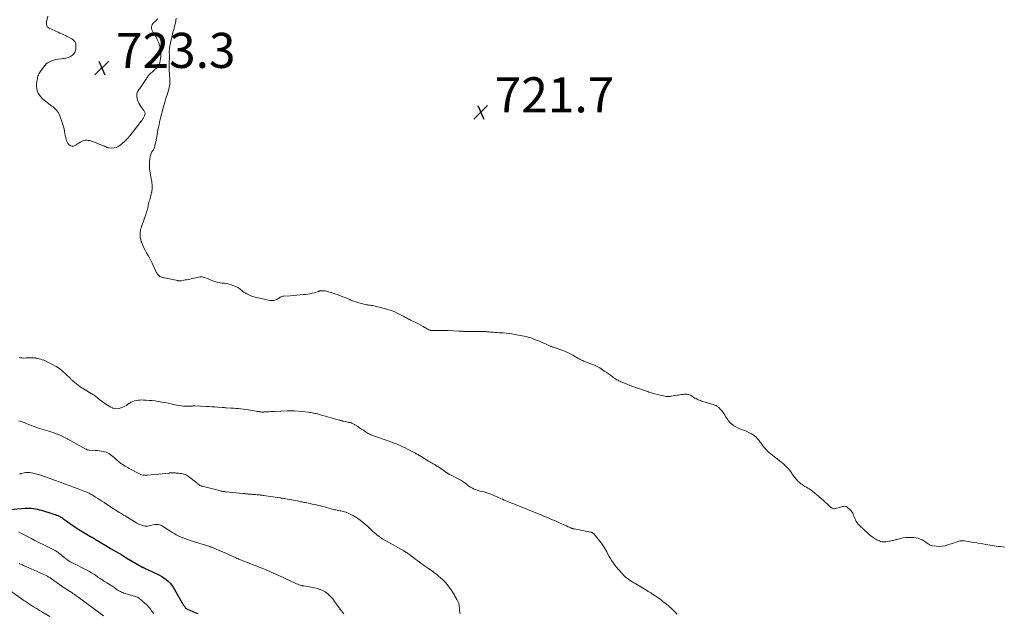
# Model space of a CAD drawing. Units: feet. Extents: x 2005000 to 2010021, y 540000 to 545000.
# Drawn here: x 2006091 to 2006652, y 542583 to 542921 of the extents above; entities that cross this region are included whole.
import ezdxf

# ---------------------------------------------------------------- set-up
doc = ezdxf.new("R2010")
doc.units = ezdxf.units.FT
doc.header["$LTSCALE"] = 100
doc.header["$MEASUREMENT"] = 0
for name, color, linetype, lineweight in [('CONTOUR INDEX', 32, 'Continuous', 25), ('CONTOUR INTERMEDIATE', 40, 'Continuous', 15), ('SPOT ELEVATION', 7, 'Continuous', 15)]:
    doc.layers.add(name, color=color, linetype=linetype, lineweight=lineweight)
doc.styles.add('slant', font='romans.shx', dxfattribs={"oblique": 14.999978})

# ---------------------------------------------------------------- blocks, each defined once
blk = doc.blocks.new('SPOT')
at = {"layer": 'SPOT ELEVATION', "lineweight": 25}
for p, q in [((-3.95, -3.95), (3.86, 3.85)), ((-1.67, 3.81), (1.74, -3.97))]:
    blk.add_line(p, q, dxfattribs=at)

msp = doc.modelspace()

# ---------------------------------------------------------------- linework, layer by layer
at = {"layer": 'CONTOUR INDEX', "elevation": 740, "flags": 128}
msp.add_lwpolyline([(2006084.81, 542641.76), (2006093.92, 542642.41), (2006095.1, 542642.46), (2006096.27, 542642.46), (2006097.45, 542642.39), (2006098.62, 542642.28), (2006099.78, 542642.09), (2006100.94, 542641.87), (2006102.08, 542641.59), (2006103.22, 542641.27), (2006109.66, 542639.27), (2006110.37, 542639.03), (2006111.08, 542638.78), (2006111.77, 542638.51), (2006112.46, 542638.22), (2006112.9, 542638.03), (2006113.36, 542637.81), (2006113.82, 542637.58), (2006114.25, 542637.32), (2006114.69, 542637.05), (2006115.11, 542636.76), (2006115.53, 542636.48), (2006115.95, 542636.18), (2006116.36, 542635.89), (2006119.06, 542633.95), (2006120.84, 542632.71), (2006122.64, 542631.5), (2006124.47, 542630.33), (2006126.31, 542629.19), (2006131.13, 542626.31), (2006131.4, 542626.15), (2006131.66, 542625.99), (2006131.93, 542625.84), (2006132.19, 542625.69), (2006132.61, 542625.45), (2006132.67, 542625.42), (2006132.73, 542625.38), (2006132.79, 542625.34), (2006132.85, 542625.31), (2006132.9, 542625.27), (2006132.96, 542625.23), (2006133.02, 542625.2), (2006133.08, 542625.16), (2006133.44, 542624.93), (2006133.67, 542624.78), (2006133.91, 542624.63), (2006134.15, 542624.49), (2006134.4, 542624.34), (2006139.89, 542621.1), (2006142.88, 542619.33), (2006145.87, 542617.57), (2006148.86, 542615.81), (2006151.86, 542614.04), (2006160.27, 542609.1), (2006160.29, 542609.08), (2006160.31, 542609.07), (2006160.33, 542609.06), (2006160.35, 542609.05), (2006160.44, 542609), (2006160.46, 542608.99), (2006160.49, 542608.98), (2006160.51, 542608.97), (2006160.53, 542608.96), (2006160.61, 542608.92), (2006160.63, 542608.91), (2006160.65, 542608.9), (2006160.68, 542608.89), (2006160.7, 542608.88), (2006160.75, 542608.86), (2006160.79, 542608.84), (2006160.84, 542608.82), (2006160.88, 542608.79), (2006160.93, 542608.77), (2006161.16, 542608.66), (2006161.32, 542608.58), (2006161.48, 542608.5), (2006161.64, 542608.42), (2006161.8, 542608.35), (2006168.96, 542605.02), (2006170.33, 542604.33), (2006171.66, 542603.58), (2006172.95, 542602.75), (2006174.2, 542601.86), (2006175.36, 542600.87), (2006176.42, 542599.8), (2006177.36, 542598.61), (2006178.2, 542597.34), (2006183.5, 542588.21), (2006183.74, 542587.8), (2006183.99, 542587.4), (2006184.25, 542587), (2006184.51, 542586.6), (2006184.96, 542585.96), (2006185.01, 542585.89), (2006185.05, 542585.83), (2006185.1, 542585.76), (2006185.15, 542585.7), (2006185.21, 542585.64), (2006185.26, 542585.58), (2006185.32, 542585.53), (2006185.38, 542585.48), (2006185.57, 542585.33), (2006185.74, 542585.21), (2006185.9, 542585.1), (2006186.08, 542585), (2006186.26, 542584.92), (2006188.96, 542583.69), (2006189.82, 542583.32), (2006190.68, 542582.96), (2006191.56, 542582.64), (2006192.44, 542582.33)], dxfattribs=at)
at = {"layer": 'CONTOUR INTERMEDIATE', "flags": 128}
for points, elevation in [([(2006106.75, 542922.96), (2006106.03, 542919.64), (2006105.96, 542919.12), (2006105.95, 542918.6), (2006106.01, 542918.09), (2006106.12, 542917.58), (2006106.34, 542917.11), (2006106.61, 542916.71), (2006106.98, 542916.39), (2006107.42, 542916.12), (2006112.58, 542913.8), (2006113.65, 542913.32), (2006114.72, 542912.83), (2006115.79, 542912.35), (2006116.86, 542911.87), (2006117.43, 542911.62), (2006118.21, 542911.24), (2006118.97, 542910.85), (2006119.72, 542910.42), (2006120.46, 542909.97), (2006121.08, 542909.57), (2006121.47, 542909.28), (2006121.82, 542908.95), (2006122.11, 542908.57), (2006122.36, 542908.16), (2006122.55, 542907.71), (2006122.68, 542907.25), (2006122.74, 542906.78), (2006122.75, 542906.29), (2006122.63, 542904.34), (2006122.43, 542903.31), (2006122.08, 542902.35), (2006121.5, 542901.52), (2006120.77, 542900.76), (2006120.23, 542900.32), (2006119.62, 542899.9), (2006118.98, 542899.54), (2006118.3, 542899.29), (2006117.58, 542899.11), (2006116.84, 542898.98), (2006116.1, 542898.86), (2006115.35, 542898.75), (2006114.61, 542898.64), (2006112.48, 542898.36), (2006111.28, 542898.14), (2006110.1, 542897.85), (2006108.95, 542897.46), (2006107.82, 542896.99), (2006106.77, 542896.4), (2006105.8, 542895.7), (2006104.96, 542894.86), (2006104.2, 542893.93), (2006102.39, 542891.29), (2006102, 542890.67), (2006101.66, 542890.02), (2006101.38, 542889.35), (2006101.14, 542888.65), (2006100.95, 542887.94), (2006100.79, 542887.22), (2006100.66, 542886.49), (2006100.54, 542885.76), (2006100.35, 542884.27), (2006100.31, 542882.93), (2006100.41, 542881.62), (2006100.76, 542880.35), (2006101.25, 542879.11), (2006101.95, 542877.95), (2006102.74, 542876.87), (2006103.67, 542875.9), (2006104.7, 542875.02), (2006109.1, 542871.72), (2006109.81, 542871.16), (2006110.49, 542870.56), (2006111.13, 542869.93), (2006111.75, 542869.26), (2006112.3, 542868.55), (2006112.79, 542867.8), (2006113.2, 542867.01), (2006113.55, 542866.18), (2006114.94, 542862.24), (2006115.33, 542861.04), (2006115.68, 542859.84), (2006115.97, 542858.62), (2006116.22, 542857.4), (2006116.26, 542857.18), (2006116.48, 542856.05), (2006116.71, 542854.93), (2006116.96, 542853.82), (2006117.23, 542852.7), (2006117.35, 542852.22), (2006117.65, 542851.4), (2006118.04, 542850.64), (2006118.56, 542849.96), (2006119.19, 542849.35), (2006119.2, 542849.34), (2006119.9, 542848.97), (2006120.61, 542848.79), (2006121.34, 542848.89), (2006122.08, 542849.17), (2006122.83, 542849.64), (2006123.58, 542850.11), (2006124.33, 542850.58), (2006125.09, 542851.04), (2006125.59, 542851.34), (2006126.38, 542851.73), (2006127.2, 542852.02), (2006128.06, 542852.16), (2006128.94, 542852.21), (2006129.83, 542852.12), (2006130.71, 542851.98), (2006131.58, 542851.75), (2006132.43, 542851.47), (2006138.9, 542848.9), (2006139.21, 542848.76), (2006139.52, 542848.61), (2006139.83, 542848.45), (2006140.12, 542848.27), (2006140.42, 542848.11), (2006140.73, 542847.98), (2006141.06, 542847.9), (2006141.39, 542847.85), (2006143.31, 542847.71), (2006144.56, 542847.78), (2006145.75, 542848.02), (2006146.85, 542848.54), (2006147.89, 542849.25), (2006149.1, 542850.3), (2006150.64, 542851.73), (2006152.12, 542853.22), (2006153.51, 542854.79), (2006154.85, 542856.42), (2006158.77, 542861.51), (2006159.07, 542861.9), (2006159.37, 542862.28), (2006159.67, 542862.67), (2006159.97, 542863.06), (2006160.26, 542863.45), (2006160.53, 542863.85), (2006160.79, 542864.26), (2006161.03, 542864.69), (2006161.83, 542866.13), (2006162.09, 542866.94), (2006162.15, 542867.73), (2006161.91, 542868.49), (2006161.48, 542869.23), (2006160.87, 542869.96), (2006160.29, 542870.71), (2006159.76, 542871.5), (2006159.26, 542872.32), (2006158.71, 542873.29), (2006158.29, 542874.15), (2006157.95, 542875.03), (2006157.72, 542875.95), (2006157.56, 542876.89), (2006157.48, 542877.67), (2006157.48, 542878.23), (2006157.54, 542878.77), (2006157.7, 542879.29), (2006157.92, 542879.8), (2006158.21, 542880.29), (2006158.5, 542880.77), (2006158.81, 542881.25), (2006159.12, 542881.73), (2006162.28, 542886.31), (2006162.59, 542886.78), (2006162.91, 542887.25), (2006163.21, 542887.72), (2006163.51, 542888.2), (2006163.83, 542888.66), (2006164.17, 542889.1), (2006164.55, 542889.52), (2006164.95, 542889.91), (2006169.16, 542893.66), (2006169.38, 542893.87), (2006169.59, 542894.09), (2006169.79, 542894.32), (2006169.98, 542894.56), (2006170.14, 542894.82), (2006170.28, 542895.09), (2006170.37, 542895.37), (2006170.45, 542895.66), (2006170.99, 542898.63), (2006171.17, 542900.41), (2006171.19, 542902.17), (2006170.95, 542903.92), (2006170.53, 542905.66), (2006169.77, 542908.06), (2006169.36, 542909.18), (2006168.87, 542910.27), (2006168.28, 542911.3), (2006167.62, 542912.3), (2006167.22, 542912.85), (2006166.76, 542913.57), (2006166.38, 542914.32), (2006166.09, 542915.11), (2006165.88, 542915.94), (2006165.85, 542916.75), (2006165.97, 542917.51), (2006166.31, 542918.2), (2006166.79, 542918.85), (2006168.06, 542920.1), (2006168.48, 542920.5), (2006168.89, 542920.91), (2006169.3, 542921.32)], 724), ([(2006179.97, 542921.84), (2006179.78, 542920.51), (2006179.52, 542919.2), (2006179.2, 542917.9), (2006178.95, 542916.99), (2006178.72, 542916.14), (2006178.5, 542915.3), (2006178.29, 542914.45), (2006178.08, 542913.6), (2006177.88, 542912.74), (2006177.68, 542911.89), (2006177.49, 542911.04), (2006177.3, 542910.18), (2006176.34, 542905.87), (2006176.2, 542905.17), (2006176.1, 542904.45), (2006176.03, 542903.74), (2006175.99, 542903.02), (2006175.97, 542902.34), (2006175.97, 542901.96), (2006175.99, 542901.58), (2006176.03, 542901.2), (2006176.09, 542900.82), (2006176.14, 542900.44), (2006176.18, 542900.06), (2006176.18, 542899.68), (2006176.17, 542899.3), (2006175.96, 542896.15), (2006175.9, 542894.91), (2006175.88, 542893.67), (2006175.91, 542892.42), (2006175.97, 542891.18), (2006176.02, 542890.58), (2006176.09, 542889.64), (2006176.16, 542888.7), (2006176.24, 542887.76), (2006176.31, 542886.81), (2006176.35, 542885.88), (2006176.33, 542884.94), (2006176.22, 542884.02), (2006176.05, 542883.1), (2006175.83, 542882.14), (2006175.48, 542880.76), (2006175.11, 542879.39), (2006174.7, 542878.03), (2006174.26, 542876.68), (2006173.81, 542875.33), (2006173.38, 542873.97), (2006172.99, 542872.61), (2006172.62, 542871.23), (2006171.89, 542868.4), (2006171.51, 542866.93), (2006171.15, 542865.46), (2006170.8, 542863.98), (2006170.46, 542862.51), (2006170.13, 542861.03), (2006169.82, 542859.54), (2006169.52, 542858.06), (2006169.24, 542856.57), (2006168.26, 542851.22), (2006168.13, 542850.59), (2006167.99, 542849.95), (2006167.84, 542849.33), (2006167.68, 542848.7), (2006167.54, 542848.19), (2006167.43, 542847.83), (2006167.29, 542847.48), (2006167.12, 542847.14), (2006166.92, 542846.82), (2006166.72, 542846.5), (2006166.51, 542846.17), (2006166.31, 542845.85), (2006166.12, 542845.52), (2006165.91, 542845.16), (2006165.64, 542844.64), (2006165.42, 542844.1), (2006165.25, 542843.54), (2006165.13, 542842.97), (2006164.9, 542841.46), (2006164.74, 542840.12), (2006164.66, 542838.78), (2006164.68, 542837.43), (2006164.76, 542836.09), (2006164.89, 542834.85), (2006165.04, 542833.66), (2006165.21, 542832.47), (2006165.43, 542831.29), (2006165.68, 542830.12), (2006165.82, 542829.48), (2006165.99, 542828.63), (2006166.13, 542827.77), (2006166.22, 542826.9), (2006166.29, 542826.03), (2006166.29, 542825.15), (2006166.25, 542824.29), (2006166.13, 542823.43), (2006165.97, 542822.57), (2006165.93, 542822.41), (2006165.73, 542821.6), (2006165.52, 542820.78), (2006165.3, 542819.97), (2006165.06, 542819.17), (2006165.03, 542819.07), (2006164.82, 542818.31), (2006164.61, 542817.55), (2006164.41, 542816.79), (2006164.22, 542816.02), (2006164.04, 542815.25), (2006163.86, 542814.48), (2006163.68, 542813.71), (2006163.51, 542812.94), (2006163.5, 542812.9), (2006163.31, 542812.11), (2006163.09, 542811.33), (2006162.85, 542810.56), (2006162.6, 542809.79), (2006160.33, 542803.43), (2006160.22, 542803.13), (2006160.11, 542802.84), (2006160.01, 542802.54), (2006159.9, 542802.24), (2006159.8, 542801.94), (2006159.72, 542801.64), (2006159.66, 542801.33), (2006159.62, 542801.02), (2006159.45, 542799.18), (2006159.41, 542797.96), (2006159.48, 542796.75), (2006159.71, 542795.56), (2006160.05, 542794.38), (2006160.27, 542793.75), (2006160.85, 542792.29), (2006161.48, 542790.86), (2006162.21, 542789.47), (2006162.99, 542788.11), (2006163.07, 542787.97), (2006163.92, 542786.55), (2006164.73, 542785.11), (2006165.48, 542783.64), (2006166.2, 542782.15), (2006168.36, 542777.48), (2006168.6, 542777), (2006168.86, 542776.53), (2006169.15, 542776.08), (2006169.46, 542775.63), (2006169.81, 542775.24), (2006170.2, 542774.88), (2006170.64, 542774.59), (2006171.11, 542774.35), (2006171.14, 542774.33), (2006171.66, 542774.13), (2006172.18, 542773.95), (2006172.72, 542773.8), (2006173.26, 542773.68), (2006180.81, 542772.17), (2006181.08, 542772.12), (2006181.35, 542772.08), (2006181.63, 542772.06), (2006181.9, 542772.04), (2006182.18, 542772.03), (2006182.46, 542772.05), (2006182.73, 542772.08), (2006183, 542772.12), (2006184.23, 542772.36), (2006185.11, 542772.54), (2006185.99, 542772.72), (2006186.87, 542772.9), (2006187.75, 542773.1), (2006192.6, 542774.17), (2006193.54, 542774.3), (2006194.47, 542774.31), (2006195.39, 542774.15), (2006196.3, 542773.88), (2006197.2, 542773.52), (2006198.1, 542773.16), (2006199, 542772.8), (2006199.9, 542772.44), (2006201.26, 542771.88), (2006202.46, 542771.46), (2006203.69, 542771.12), (2006204.94, 542770.91), (2006206.21, 542770.78), (2006207.48, 542770.65), (2006208.74, 542770.45), (2006209.97, 542770.14), (2006211.19, 542769.76), (2006214.39, 542768.59), (2006215.06, 542768.29), (2006215.7, 542767.94), (2006216.29, 542767.5), (2006216.84, 542767.01), (2006217.38, 542766.5), (2006217.95, 542766.03), (2006218.55, 542765.6), (2006219.19, 542765.21), (2006220.13, 542764.67), (2006221.27, 542764.09), (2006222.44, 542763.57), (2006223.65, 542763.15), (2006224.88, 542762.79), (2006230.75, 542761.35), (2006231.66, 542761.16), (2006232.57, 542761.02), (2006233.49, 542760.94), (2006234.42, 542760.89), (2006235.06, 542760.89), (2006235.65, 542760.93), (2006236.23, 542761.04), (2006236.78, 542761.24), (2006237.32, 542761.5), (2006237.44, 542761.57), (2006237.9, 542761.85), (2006238.36, 542762.12), (2006238.82, 542762.41), (2006239.28, 542762.69), (2006239.75, 542762.93), (2006240.23, 542763.13), (2006240.74, 542763.26), (2006241.27, 542763.33), (2006244.86, 542763.59), (2006246.76, 542763.74), (2006248.66, 542763.88), (2006250.55, 542764.03), (2006252.45, 542764.19), (2006253.61, 542764.28), (2006254.92, 542764.44), (2006256.22, 542764.65), (2006257.5, 542764.94), (2006258.77, 542765.3), (2006260.94, 542765.98), (2006261.11, 542766.04), (2006261.29, 542766.1), (2006261.46, 542766.15), (2006261.63, 542766.21), (2006261.8, 542766.27), (2006261.97, 542766.31), (2006262.15, 542766.34), (2006262.33, 542766.35), (2006263.16, 542766.4), (2006263.75, 542766.4), (2006264.33, 542766.37), (2006264.91, 542766.27), (2006265.49, 542766.14), (2006268.13, 542765.39), (2006269.5, 542764.98), (2006270.88, 542764.54), (2006272.23, 542764.06), (2006273.58, 542763.55), (2006274.92, 542763.02), (2006276.26, 542762.49), (2006277.59, 542761.94), (2006278.92, 542761.38), (2006279.08, 542761.32), (2006280.49, 542760.75), (2006281.93, 542760.23), (2006283.38, 542759.77), (2006284.85, 542759.36), (2006287.71, 542758.61), (2006288.41, 542758.45), (2006289.11, 542758.3), (2006289.82, 542758.2), (2006290.53, 542758.11), (2006291.25, 542758.03), (2006291.96, 542757.93), (2006292.66, 542757.79), (2006293.36, 542757.64), (2006298.57, 542756.38), (2006300.59, 542755.81), (2006302.56, 542755.16), (2006304.49, 542754.37), (2006306.38, 542753.49), (2006308.95, 542752.18), (2006309.53, 542751.88), (2006310.11, 542751.57), (2006310.68, 542751.25), (2006311.26, 542750.93), (2006311.83, 542750.61), (2006312.41, 542750.29), (2006312.99, 542749.99), (2006313.58, 542749.7), (2006315.2, 542748.91), (2006316.6, 542748.21), (2006317.99, 542747.5), (2006319.36, 542746.77), (2006320.73, 542746.02), (2006324.02, 542744.2), (2006324.23, 542744.08), (2006324.46, 542743.98), (2006324.69, 542743.89), (2006324.92, 542743.81), (2006325.16, 542743.75), (2006325.39, 542743.71), (2006325.64, 542743.69), (2006325.88, 542743.68), (2006328.57, 542743.77), (2006330.16, 542743.8), (2006331.75, 542743.8), (2006333.34, 542743.76), (2006334.92, 542743.7), (2006341.09, 542743.36), (2006341.49, 542743.34), (2006341.89, 542743.32), (2006342.29, 542743.3), (2006342.69, 542743.29), (2006343.09, 542743.27), (2006343.49, 542743.26), (2006343.89, 542743.26), (2006344.29, 542743.25), (2006354.06, 542743.2), (2006354.78, 542743.19), (2006355.49, 542743.17), (2006356.21, 542743.12), (2006356.93, 542743.07), (2006357.64, 542743), (2006358.36, 542742.94), (2006359.07, 542742.88), (2006359.79, 542742.82), (2006360.62, 542742.75), (2006361.75, 542742.66), (2006362.88, 542742.57), (2006364.02, 542742.49), (2006365.15, 542742.42), (2006366.29, 542742.35), (2006367.99, 542742.21), (2006369.68, 542742.04), (2006371.36, 542741.8), (2006373.05, 542741.52), (2006378.4, 542740.53), (2006379.49, 542740.29), (2006380.57, 542740.02), (2006381.63, 542739.69), (2006382.68, 542739.33), (2006383.86, 542738.88), (2006385.43, 542738.26), (2006386.99, 542737.62), (2006388.54, 542736.95), (2006390.07, 542736.25), (2006392.42, 542735.16), (2006392.78, 542735), (2006393.13, 542734.84), (2006393.5, 542734.7), (2006393.86, 542734.56), (2006394.23, 542734.43), (2006394.6, 542734.3), (2006394.97, 542734.17), (2006395.34, 542734.04), (2006401.4, 542731.88), (2006402.59, 542731.41), (2006403.77, 542730.9), (2006404.92, 542730.33), (2006406.05, 542729.71), (2006406.93, 542729.19), (2006407.6, 542728.8), (2006408.27, 542728.4), (2006408.94, 542728.01), (2006409.61, 542727.62), (2006410.29, 542727.24), (2006410.98, 542726.89), (2006411.69, 542726.57), (2006412.4, 542726.27), (2006416.65, 542724.64), (2006417.48, 542724.31), (2006418.31, 542723.97), (2006419.13, 542723.6), (2006419.94, 542723.22), (2006420.74, 542722.82), (2006421.52, 542722.38), (2006422.28, 542721.91), (2006423.02, 542721.41), (2006424.34, 542720.46), (2006425.38, 542719.72), (2006426.42, 542718.98), (2006427.46, 542718.23), (2006428.49, 542717.48), (2006429.51, 542716.74), (2006430.04, 542716.37), (2006430.58, 542716.02), (2006431.14, 542715.68), (2006431.7, 542715.37), (2006432.27, 542715.07), (2006432.85, 542714.79), (2006433.44, 542714.53), (2006434.03, 542714.27), (2006436.95, 542713.09), (2006437.72, 542712.78), (2006438.49, 542712.48), (2006439.27, 542712.19), (2006440.04, 542711.9), (2006440.82, 542711.63), (2006441.6, 542711.35), (2006442.39, 542711.08), (2006443.17, 542710.81), (2006448.05, 542709.13), (2006448.72, 542708.9), (2006449.38, 542708.67), (2006450.05, 542708.44), (2006450.71, 542708.22), (2006451.38, 542708), (2006452.05, 542707.8), (2006452.73, 542707.62), (2006453.42, 542707.46), (2006458.7, 542706.29), (2006459.15, 542706.21), (2006459.6, 542706.15), (2006460.05, 542706.12), (2006460.51, 542706.11), (2006460.97, 542706.13), (2006461.42, 542706.16), (2006461.87, 542706.22), (2006462.33, 542706.28), (2006465.27, 542706.79), (2006466.18, 542706.94), (2006467.1, 542707.08), (2006468.01, 542707.2), (2006468.93, 542707.31), (2006469.56, 542707.38), (2006470.16, 542707.41), (2006470.76, 542707.41), (2006471.36, 542707.33), (2006471.95, 542707.22), (2006472.53, 542707.04), (2006473.09, 542706.82), (2006473.62, 542706.55), (2006474.14, 542706.24), (2006475.07, 542705.63), (2006475.66, 542705.26), (2006476.27, 542704.91), (2006476.89, 542704.6), (2006477.53, 542704.3), (2006478.17, 542704.04), (2006478.83, 542703.78), (2006479.49, 542703.55), (2006480.15, 542703.34), (2006486.71, 542701.33), (2006487.06, 542701.21), (2006487.4, 542701.07), (2006487.73, 542700.91), (2006488.05, 542700.74), (2006488.36, 542700.54), (2006488.66, 542700.33), (2006488.94, 542700.09), (2006489.2, 542699.84), (2006490.43, 542698.6), (2006491.07, 542697.91), (2006491.66, 542697.18), (2006492.2, 542696.41), (2006492.7, 542695.61), (2006493.17, 542694.79), (2006493.66, 542693.98), (2006494.17, 542693.18), (2006494.68, 542692.39), (2006494.71, 542692.34), (2006495.3, 542691.58), (2006495.94, 542690.88), (2006496.67, 542690.26), (2006497.45, 542689.71), (2006497.91, 542689.43), (2006498.98, 542688.82), (2006500.07, 542688.26), (2006501.2, 542687.76), (2006502.35, 542687.32), (2006503.73, 542686.83), (2006504.53, 542686.53), (2006505.31, 542686.2), (2006506.07, 542685.83), (2006506.83, 542685.44), (2006507.95, 542684.82), (2006508.89, 542684.24), (2006509.77, 542683.59), (2006510.58, 542682.85), (2006511.34, 542682.05), (2006512.05, 542681.2), (2006512.74, 542680.33), (2006513.41, 542679.45), (2006514.07, 542678.55), (2006514.45, 542678.02), (2006515.33, 542676.89), (2006516.27, 542675.82), (2006517.29, 542674.82), (2006518.36, 542673.88), (2006518.7, 542673.61), (2006519.99, 542672.58), (2006521.28, 542671.55), (2006522.58, 542670.53), (2006523.88, 542669.51), (2006524.9, 542668.71), (2006525.93, 542667.85), (2006526.92, 542666.95), (2006527.85, 542666), (2006528.75, 542665.01), (2006529.68, 542663.91), (2006530.07, 542663.43), (2006530.45, 542662.93), (2006530.81, 542662.43), (2006531.15, 542661.91), (2006531.5, 542661.39), (2006531.85, 542660.89), (2006532.23, 542660.39), (2006532.63, 542659.91), (2006533.94, 542658.36), (2006534.59, 542657.67), (2006535.27, 542657.01), (2006536.01, 542656.43), (2006536.78, 542655.88), (2006537.59, 542655.37), (2006538.4, 542654.87), (2006539.21, 542654.37), (2006540.02, 542653.87), (2006540.71, 542653.45), (2006541.85, 542652.71), (2006542.96, 542651.94), (2006544.03, 542651.1), (2006545.06, 542650.22), (2006548.9, 542646.77), (2006549.68, 542646.06), (2006550.45, 542645.36), (2006551.22, 542644.65), (2006551.99, 542643.94), (2006552.98, 542643.02), (2006553.26, 542642.79), (2006553.56, 542642.58), (2006553.87, 542642.41), (2006554.21, 542642.27), (2006554.55, 542642.18), (2006554.9, 542642.14), (2006555.25, 542642.16), (2006555.6, 542642.22), (2006558.03, 542642.92), (2006558.64, 542643.08), (2006559.26, 542643.24), (2006559.88, 542643.37), (2006560.5, 542643.5), (2006561.1, 542643.52), (2006561.67, 542643.44), (2006562.2, 542643.21), (2006562.7, 542642.88), (2006564.05, 542641.67), (2006564.52, 542641.2), (2006564.94, 542640.69), (2006565.29, 542640.13), (2006565.6, 542639.54), (2006565.69, 542639.35), (2006566, 542638.64), (2006566.31, 542637.93), (2006566.61, 542637.21), (2006566.91, 542636.5), (2006567.17, 542635.85), (2006567.61, 542634.95), (2006568.13, 542634.1), (2006568.75, 542633.32), (2006569.44, 542632.59), (2006574.38, 542628.03), (2006575.26, 542627.27), (2006576.16, 542626.53), (2006577.1, 542625.85), (2006578.07, 542625.2), (2006578.73, 542624.78), (2006579.4, 542624.39), (2006580.09, 542624.05), (2006580.8, 542623.76), (2006581.54, 542623.52), (2006582.29, 542623.36), (2006583.05, 542623.27), (2006583.81, 542623.27), (2006584.57, 542623.33), (2006586.48, 542623.61), (2006587.05, 542623.71), (2006587.61, 542623.82), (2006588.17, 542623.95), (2006588.72, 542624.1), (2006589.27, 542624.25), (2006589.82, 542624.4), (2006590.38, 542624.55), (2006590.93, 542624.69), (2006592.89, 542625.17), (2006594.43, 542625.48), (2006595.98, 542625.7), (2006597.55, 542625.79), (2006599.12, 542625.78), (2006600.43, 542625.72), (2006601.69, 542625.57), (2006602.9, 542625.31), (2006604.07, 542624.88), (2006605.2, 542624.33), (2006606.15, 542623.78), (2006606.78, 542623.4), (2006607.39, 542623.01), (2006607.99, 542622.6), (2006608.58, 542622.17), (2006609.19, 542621.78), (2006609.82, 542621.46), (2006610.49, 542621.24), (2006611.19, 542621.08), (2006613.19, 542620.81), (2006614.9, 542620.7), (2006616.59, 542620.75), (2006618.27, 542621.04), (2006619.92, 542621.48), (2006622.93, 542622.52), (2006623.73, 542622.79), (2006624.53, 542623.06), (2006625.34, 542623.31), (2006626.14, 542623.56), (2006626.96, 542623.75), (2006627.77, 542623.86), (2006628.6, 542623.86), (2006629.43, 542623.78), (2006634.56, 542622.95), (2006636.31, 542622.66), (2006638.06, 542622.37), (2006639.81, 542622.07), (2006641.56, 542621.77), (2006642.71, 542621.57), (2006643.88, 542621.37), (2006645.05, 542621.19), (2006646.23, 542621.01), (2006647.4, 542620.84), (2006648.58, 542620.68), (2006649.75, 542620.54), (2006650.93, 542620.4), (2006652.11, 542620.28)], 724), ([(2006090.38, 542728.28), (2006091.21, 542728.14), (2006092.06, 542728.08), (2006092.91, 542728.06), (2006094.39, 542728.1), (2006095.21, 542728.12), (2006096.02, 542728.13), (2006096.83, 542728.13), (2006097.65, 542728.14), (2006098.91, 542728.14), (2006099.1, 542728.13), (2006099.28, 542728.13), (2006099.46, 542728.11), (2006099.64, 542728.09), (2006099.82, 542728.07), (2006100, 542728.04), (2006100.18, 542728), (2006100.36, 542727.96), (2006101.79, 542727.61), (2006102.68, 542727.36), (2006103.55, 542727.08), (2006104.4, 542726.74), (2006105.24, 542726.37), (2006109.4, 542724.35), (2006111.43, 542723.24), (2006113.37, 542722.01), (2006115.18, 542720.59), (2006116.9, 542719.05), (2006119.66, 542716.33), (2006119.94, 542716.06), (2006120.22, 542715.78), (2006120.51, 542715.51), (2006120.79, 542715.25), (2006121.08, 542714.98), (2006121.38, 542714.72), (2006121.67, 542714.46), (2006121.97, 542714.21), (2006122.33, 542713.91), (2006122.81, 542713.52), (2006123.29, 542713.12), (2006123.78, 542712.73), (2006124.27, 542712.35), (2006124.97, 542711.8), (2006125.23, 542711.61), (2006125.5, 542711.42), (2006125.77, 542711.24), (2006126.05, 542711.08), (2006126.33, 542710.91), (2006126.61, 542710.75), (2006126.89, 542710.59), (2006127.17, 542710.42), (2006132.39, 542707.33), (2006132.78, 542707.08), (2006133.17, 542706.82), (2006133.55, 542706.54), (2006133.91, 542706.25), (2006134.27, 542705.95), (2006134.81, 542705.5), (2006135.36, 542705.06), (2006135.91, 542704.63), (2006136.47, 542704.21), (2006139.79, 542701.75), (2006140.72, 542701.13), (2006141.67, 542700.55), (2006142.66, 542700.05), (2006143.68, 542699.6), (2006143.9, 542699.52), (2006145.04, 542699.22), (2006146.19, 542699.11), (2006147.33, 542699.27), (2006148.46, 542699.61), (2006149.59, 542700.1), (2006150.57, 542700.57), (2006151.51, 542701.08), (2006152.43, 542701.66), (2006153.31, 542702.27), (2006153.37, 542702.32), (2006154.24, 542702.87), (2006155.14, 542703.34), (2006156.11, 542703.66), (2006157.12, 542703.89), (2006158.16, 542704.02), (2006159.2, 542704.1), (2006160.24, 542704.13), (2006161.29, 542704.11), (2006162.72, 542704.05), (2006164.48, 542703.93), (2006166.24, 542703.78), (2006167.98, 542703.56), (2006169.73, 542703.29), (2006169.86, 542703.27), (2006171.66, 542702.94), (2006173.46, 542702.61), (2006175.26, 542702.25), (2006177.05, 542701.89), (2006180.16, 542701.23), (2006181.49, 542700.99), (2006182.82, 542700.8), (2006184.17, 542700.7), (2006185.52, 542700.65), (2006187.43, 542700.63), (2006187.83, 542700.63), (2006188.23, 542700.64), (2006188.63, 542700.66), (2006189.03, 542700.69), (2006189.42, 542700.71), (2006189.82, 542700.73), (2006190.22, 542700.72), (2006190.62, 542700.71), (2006197.07, 542700.41), (2006198.69, 542700.33), (2006200.3, 542700.24), (2006201.91, 542700.14), (2006203.52, 542700.04), (2006206.21, 542699.86), (2006206.48, 542699.84), (2006206.74, 542699.82), (2006207.01, 542699.8), (2006207.28, 542699.78), (2006207.54, 542699.76), (2006207.81, 542699.74), (2006208.08, 542699.72), (2006208.35, 542699.71), (2006211.2, 542699.53), (2006212.6, 542699.44), (2006214.01, 542699.34), (2006215.41, 542699.23), (2006216.81, 542699.11), (2006218.21, 542698.96), (2006219.61, 542698.78), (2006220.99, 542698.56), (2006222.38, 542698.32), (2006225.56, 542697.71), (2006225.97, 542697.63), (2006226.39, 542697.56), (2006226.81, 542697.49), (2006227.23, 542697.42), (2006227.32, 542697.41), (2006227.7, 542697.36), (2006228.07, 542697.32), (2006228.45, 542697.29), (2006228.83, 542697.27), (2006229.21, 542697.26), (2006229.58, 542697.26), (2006229.96, 542697.27), (2006230.34, 542697.29), (2006231.72, 542697.38), (2006232.79, 542697.45), (2006233.85, 542697.51), (2006234.92, 542697.57), (2006235.99, 542697.63), (2006243.46, 542697.99), (2006244.45, 542698.02), (2006245.44, 542698.02), (2006246.43, 542697.97), (2006247.42, 542697.9), (2006255.28, 542697.15), (2006256.03, 542697.07), (2006256.78, 542696.97), (2006257.53, 542696.84), (2006258.27, 542696.69), (2006258.45, 542696.65), (2006259.1, 542696.51), (2006259.75, 542696.35), (2006260.4, 542696.19), (2006261.05, 542696.01), (2006263.41, 542695.36), (2006265.1, 542694.89), (2006266.79, 542694.42), (2006268.48, 542693.93), (2006270.16, 542693.44), (2006272.95, 542692.62), (2006273.24, 542692.54), (2006273.54, 542692.46), (2006273.83, 542692.38), (2006274.13, 542692.3), (2006274.42, 542692.23), (2006274.72, 542692.16), (2006275.02, 542692.09), (2006275.32, 542692.03), (2006276.45, 542691.79), (2006277, 542691.68), (2006277.56, 542691.56), (2006278.12, 542691.43), (2006278.68, 542691.31), (2006279.03, 542691.23), (2006279.41, 542691.13), (2006279.78, 542691.03), (2006280.14, 542690.9), (2006280.5, 542690.76), (2006280.85, 542690.61), (2006281.2, 542690.44), (2006281.53, 542690.24), (2006281.86, 542690.04), (2006283.44, 542688.98), (2006284.5, 542688.27), (2006285.56, 542687.57), (2006286.63, 542686.87), (2006287.7, 542686.17), (2006288.88, 542685.41), (2006289.37, 542685.11), (2006289.86, 542684.83), (2006290.37, 542684.56), (2006290.88, 542684.31), (2006291.4, 542684.08), (2006291.93, 542683.87), (2006292.47, 542683.66), (2006293, 542683.47), (2006299.64, 542681.24), (2006300.48, 542680.96), (2006301.31, 542680.66), (2006302.14, 542680.36), (2006302.96, 542680.06), (2006303.79, 542679.74), (2006304.6, 542679.41), (2006305.41, 542679.06), (2006306.22, 542678.71), (2006307.53, 542678.12), (2006308.98, 542677.45), (2006310.42, 542676.77), (2006311.86, 542676.06), (2006313.28, 542675.34), (2006316.34, 542673.77), (2006316.83, 542673.51), (2006317.32, 542673.25), (2006317.8, 542672.99), (2006318.28, 542672.71), (2006318.75, 542672.43), (2006319.23, 542672.15), (2006319.7, 542671.87), (2006320.17, 542671.58), (2006323.81, 542669.35), (2006324.47, 542668.95), (2006325.13, 542668.56), (2006325.79, 542668.16), (2006326.46, 542667.77), (2006327.24, 542667.32), (2006327.51, 542667.15), (2006327.79, 542666.99), (2006328.06, 542666.82), (2006328.33, 542666.66), (2006328.6, 542666.49), (2006328.87, 542666.31), (2006329.13, 542666.14), (2006329.4, 542665.96), (2006334.77, 542662.24), (2006334.9, 542662.15), (2006335.04, 542662.07), (2006335.17, 542661.99), (2006335.31, 542661.91), (2006335.46, 542661.84), (2006335.6, 542661.77), (2006335.74, 542661.69), (2006335.88, 542661.62), (2006341.01, 542659.02), (2006342.22, 542658.35), (2006343.39, 542657.64), (2006344.5, 542656.84), (2006345.58, 542655.99), (2006345.9, 542655.72), (2006346.83, 542655.01), (2006347.79, 542654.36), (2006348.8, 542653.81), (2006349.85, 542653.31), (2006350.95, 542652.9), (2006352.05, 542652.53), (2006353.17, 542652.22), (2006354.31, 542651.96), (2006355.45, 542651.7), (2006356.58, 542651.4), (2006357.68, 542651.03), (2006358.77, 542650.61), (2006360.28, 542649.98), (2006361.38, 542649.51), (2006362.48, 542649.04), (2006363.58, 542648.55), (2006364.68, 542648.07), (2006364.95, 542647.94), (2006365.91, 542647.52), (2006366.88, 542647.11), (2006367.85, 542646.71), (2006368.83, 542646.32), (2006369.81, 542645.93), (2006370.78, 542645.55), (2006371.76, 542645.15), (2006372.73, 542644.76), (2006378.85, 542642.27), (2006380.27, 542641.69), (2006381.7, 542641.11), (2006383.12, 542640.53), (2006384.55, 542639.94), (2006385.97, 542639.36), (2006387.39, 542638.78), (2006388.82, 542638.19), (2006390.24, 542637.61), (2006390.43, 542637.53), (2006391.95, 542636.9), (2006393.46, 542636.26), (2006394.98, 542635.62), (2006396.49, 542634.97), (2006399.58, 542633.62), (2006400.55, 542633.2), (2006401.52, 542632.77), (2006402.49, 542632.33), (2006403.46, 542631.89), (2006404.96, 542631.2), (2006405.18, 542631.11), (2006405.4, 542631.02), (2006405.62, 542630.94), (2006405.84, 542630.86), (2006406.06, 542630.79), (2006406.29, 542630.73), (2006406.52, 542630.67), (2006406.75, 542630.62), (2006416.2, 542628.77), (2006416.48, 542628.7), (2006416.76, 542628.61), (2006417.03, 542628.5), (2006417.29, 542628.36), (2006417.54, 542628.2), (2006417.77, 542628.03), (2006417.98, 542627.83), (2006418.18, 542627.61), (2006421.18, 542623.92), (2006421.57, 542623.43), (2006421.96, 542622.94), (2006422.35, 542622.45), (2006422.72, 542621.95), (2006423.09, 542621.44), (2006423.44, 542620.92), (2006423.77, 542620.39), (2006424.09, 542619.85), (2006425.35, 542617.58), (2006426.09, 542616.28), (2006426.83, 542615), (2006427.6, 542613.72), (2006428.37, 542612.44), (2006429.18, 542611.2), (2006430.04, 542609.99), (2006430.95, 542608.82), (2006431.91, 542607.68), (2006434.15, 542605.15), (2006434.72, 542604.53), (2006435.31, 542603.94), (2006435.94, 542603.37), (2006436.58, 542602.83), (2006437.25, 542602.31), (2006437.93, 542601.82), (2006438.63, 542601.35), (2006439.35, 542600.9), (2006439.92, 542600.56), (2006440.92, 542599.96), (2006441.93, 542599.35), (2006442.93, 542598.73), (2006443.94, 542598.12), (2006448.53, 542595.28), (2006448.91, 542595.05), (2006449.29, 542594.81), (2006449.67, 542594.58), (2006450.05, 542594.34), (2006450.43, 542594.11), (2006450.81, 542593.87), (2006451.18, 542593.63), (2006451.56, 542593.4), (2006453.07, 542592.45), (2006454.19, 542591.72), (2006455.29, 542590.96), (2006456.36, 542590.17), (2006457.41, 542589.35), (2006459.24, 542587.87), (2006460.88, 542586.5), (2006462.48, 542585.08), (2006464.03, 542583.6), (2006465.53, 542582.08)], 728), ([(2006090.11, 542692.31), (2006090.91, 542692.09), (2006091.7, 542691.85), (2006092.47, 542691.56), (2006093.24, 542691.25), (2006094, 542690.92), (2006094.76, 542690.6), (2006095.53, 542690.29), (2006096.3, 542689.99), (2006099.51, 542688.76), (2006100.77, 542688.3), (2006102.05, 542687.87), (2006103.34, 542687.49), (2006104.64, 542687.14), (2006105.94, 542686.78), (2006107.24, 542686.41), (2006108.52, 542685.99), (2006109.79, 542685.55), (2006111, 542685.11), (2006112.79, 542684.41), (2006114.56, 542683.65), (2006116.28, 542682.82), (2006117.99, 542681.93), (2006118.06, 542681.89), (2006119.78, 542680.94), (2006121.5, 542679.99), (2006123.22, 542679.04), (2006124.94, 542678.09), (2006128.49, 542676.13), (2006128.74, 542676.01), (2006128.99, 542675.9), (2006129.24, 542675.8), (2006129.51, 542675.71), (2006129.77, 542675.65), (2006130.04, 542675.59), (2006130.31, 542675.56), (2006130.59, 542675.54), (2006133.73, 542675.41), (2006134.94, 542675.33), (2006136.14, 542675.2), (2006137.33, 542675), (2006138.52, 542674.75), (2006139.08, 542674.61), (2006139.95, 542674.34), (2006140.79, 542674), (2006141.57, 542673.56), (2006142.33, 542673.04), (2006143.05, 542672.47), (2006143.77, 542671.9), (2006144.48, 542671.31), (2006145.18, 542670.71), (2006147.03, 542669.14), (2006147.73, 542668.56), (2006148.46, 542668), (2006149.2, 542667.47), (2006149.97, 542666.96), (2006150.75, 542666.48), (2006151.53, 542666.01), (2006152.33, 542665.56), (2006153.14, 542665.12), (2006159.3, 542661.85), (2006159.8, 542661.62), (2006160.31, 542661.44), (2006160.85, 542661.31), (2006161.39, 542661.23), (2006161.95, 542661.2), (2006162.51, 542661.19), (2006163.06, 542661.21), (2006163.62, 542661.25), (2006176.05, 542662.49), (2006176.35, 542662.52), (2006176.64, 542662.55), (2006176.94, 542662.57), (2006177.23, 542662.59), (2006177.53, 542662.61), (2006177.82, 542662.62), (2006178.12, 542662.61), (2006178.41, 542662.6), (2006178.57, 542662.59), (2006178.95, 542662.57), (2006179.32, 542662.54), (2006179.7, 542662.51), (2006180.07, 542662.47), (2006181.16, 542662.35), (2006181.94, 542662.25), (2006182.71, 542662.14), (2006183.48, 542661.99), (2006184.25, 542661.82), (2006184.99, 542661.58), (2006185.71, 542661.29), (2006186.37, 542660.91), (2006187.01, 542660.47), (2006191.63, 542656.83), (2006191.93, 542656.59), (2006192.24, 542656.35), (2006192.54, 542656.11), (2006192.85, 542655.88), (2006193.1, 542655.69), (2006193.29, 542655.56), (2006193.48, 542655.43), (2006193.68, 542655.33), (2006193.89, 542655.23), (2006194.11, 542655.15), (2006194.32, 542655.07), (2006194.54, 542655.01), (2006194.76, 542654.94), (2006204.61, 542652.45), (2006205.07, 542652.34), (2006205.54, 542652.24), (2006206, 542652.14), (2006206.47, 542652.06), (2006206.94, 542651.98), (2006207.41, 542651.92), (2006207.88, 542651.86), (2006208.36, 542651.81), (2006217.87, 542650.88), (2006218.26, 542650.84), (2006218.65, 542650.8), (2006219.04, 542650.75), (2006219.43, 542650.69), (2006219.83, 542650.64), (2006220.22, 542650.59), (2006220.61, 542650.55), (2006221, 542650.51), (2006222.9, 542650.36), (2006223.68, 542650.29), (2006224.47, 542650.23), (2006225.26, 542650.17), (2006226.04, 542650.12), (2006226.94, 542650.05), (2006227.28, 542650.02), (2006227.62, 542649.99), (2006227.95, 542649.95), (2006228.29, 542649.91), (2006228.62, 542649.86), (2006228.96, 542649.81), (2006229.29, 542649.77), (2006229.63, 542649.72), (2006238.97, 542648.34), (2006239.38, 542648.28), (2006239.79, 542648.22), (2006240.2, 542648.16), (2006240.6, 542648.09), (2006241.01, 542648.03), (2006241.42, 542647.96), (2006241.82, 542647.89), (2006242.23, 542647.81), (2006249.03, 542646.55), (2006249.7, 542646.42), (2006250.36, 542646.29), (2006251.03, 542646.16), (2006251.69, 542646.02), (2006252.35, 542645.88), (2006253.02, 542645.74), (2006253.68, 542645.6), (2006254.34, 542645.46), (2006256.33, 542645.04), (2006257.5, 542644.79), (2006258.67, 542644.54), (2006259.83, 542644.28), (2006261, 542644.03), (2006262.16, 542643.76), (2006263.32, 542643.48), (2006264.47, 542643.19), (2006265.63, 542642.88), (2006269.61, 542641.78), (2006270.32, 542641.6), (2006271.02, 542641.43), (2006271.74, 542641.27), (2006272.45, 542641.13), (2006272.49, 542641.12), (2006273.18, 542640.99), (2006273.88, 542640.86), (2006274.58, 542640.73), (2006275.27, 542640.59), (2006275.96, 542640.43), (2006276.63, 542640.23), (2006277.29, 542639.98), (2006277.94, 542639.7), (2006279.51, 542638.94), (2006280.91, 542638.2), (2006282.26, 542637.4), (2006283.56, 542636.51), (2006284.82, 542635.56), (2006286.89, 542633.88), (2006288.03, 542632.92), (2006289.16, 542631.95), (2006290.27, 542630.96), (2006291.36, 542629.95), (2006292.11, 542629.24), (2006292.83, 542628.58), (2006293.56, 542627.93), (2006294.31, 542627.31), (2006295.08, 542626.7), (2006295.94, 542626.04), (2006296.29, 542625.78), (2006296.65, 542625.53), (2006297.02, 542625.29), (2006297.39, 542625.06), (2006297.77, 542624.84), (2006298.15, 542624.62), (2006298.53, 542624.4), (2006298.91, 542624.18), (2006309.72, 542618.1), (2006310.18, 542617.84), (2006310.64, 542617.56), (2006311.09, 542617.28), (2006311.54, 542616.99), (2006311.99, 542616.69), (2006312.42, 542616.39), (2006312.85, 542616.07), (2006313.28, 542615.75), (2006314.81, 542614.56), (2006316, 542613.65), (2006317.19, 542612.75), (2006318.39, 542611.85), (2006319.59, 542610.96), (2006319.61, 542610.95), (2006320.81, 542610.08), (2006322.02, 542609.21), (2006323.23, 542608.36), (2006324.45, 542607.51), (2006325.98, 542606.46), (2006326.44, 542606.14), (2006326.9, 542605.82), (2006327.35, 542605.5), (2006327.81, 542605.18), (2006328.26, 542604.84), (2006328.7, 542604.5), (2006329.13, 542604.14), (2006329.55, 542603.77), (2006331.8, 542601.71), (2006332.7, 542600.83), (2006333.56, 542599.92), (2006334.37, 542598.96), (2006335.14, 542597.97), (2006335.88, 542596.95), (2006336.25, 542596.44), (2006336.62, 542595.92), (2006336.98, 542595.41), (2006337.35, 542594.89), (2006337.7, 542594.37), (2006338.04, 542593.84), (2006338.37, 542593.3), (2006338.68, 542592.75), (2006340.01, 542590.35), (2006340.54, 542589.21), (2006340.97, 542588.04), (2006341.23, 542586.82), (2006341.38, 542585.58), (2006341.43, 542584.67), (2006341.51, 542583.86), (2006341.64, 542583.06), (2006341.83, 542582.27)], 732), ([(2006090.69, 542661.99), (2006090.82, 542662), (2006090.96, 542662.02), (2006091.09, 542662.04), (2006091.22, 542662.07), (2006091.35, 542662.1), (2006091.48, 542662.14), (2006093.24, 542662.58), (2006094.26, 542662.76), (2006095.27, 542662.85), (2006096.29, 542662.79), (2006097.31, 542662.65), (2006098.27, 542662.44), (2006099.77, 542662.09), (2006101.25, 542661.69), (2006102.71, 542661.23), (2006104.15, 542660.72), (2006104.36, 542660.64), (2006105.9, 542660.06), (2006107.44, 542659.49), (2006108.99, 542658.92), (2006110.54, 542658.36), (2006113.73, 542657.2), (2006116.29, 542656.27), (2006118.85, 542655.33), (2006121.4, 542654.38), (2006123.95, 542653.43), (2006127.77, 542652), (2006128.41, 542651.75), (2006129.04, 542651.5), (2006129.67, 542651.23), (2006130.29, 542650.95), (2006130.9, 542650.65), (2006131.51, 542650.34), (2006132.1, 542650), (2006132.68, 542649.64), (2006133.98, 542648.82), (2006135.2, 542648.04), (2006136.42, 542647.25), (2006137.63, 542646.46), (2006138.84, 542645.66), (2006144.16, 542642.14), (2006144.98, 542641.61), (2006145.8, 542641.09), (2006146.62, 542640.57), (2006147.45, 542640.06), (2006148.28, 542639.55), (2006149.12, 542639.05), (2006149.95, 542638.55), (2006150.79, 542638.05), (2006157.58, 542633.98), (2006158.29, 542633.58), (2006159.01, 542633.21), (2006159.75, 542632.87), (2006160.5, 542632.56), (2006161.27, 542632.34), (2006162.05, 542632.2), (2006162.84, 542632.18), (2006163.63, 542632.26), (2006164.45, 542632.4), (2006165.25, 542632.56), (2006166.05, 542632.72), (2006166.85, 542632.9), (2006167.68, 542633.09), (2006168.34, 542633.19), (2006169.01, 542633.22), (2006169.67, 542633.16), (2006170.33, 542633.03), (2006170.97, 542632.82), (2006171.6, 542632.57), (2006172.2, 542632.25), (2006172.77, 542631.9), (2006174.71, 542630.57), (2006175.79, 542629.86), (2006176.87, 542629.16), (2006177.97, 542628.48), (2006179.08, 542627.82), (2006179.97, 542627.3), (2006180.65, 542626.93), (2006181.34, 542626.58), (2006182.05, 542626.28), (2006182.77, 542625.99), (2006188.49, 542623.93), (2006189.26, 542623.66), (2006190.03, 542623.39), (2006190.81, 542623.13), (2006191.58, 542622.88), (2006192.36, 542622.63), (2006193.14, 542622.39), (2006193.92, 542622.14), (2006194.7, 542621.9), (2006199.08, 542620.53), (2006199.2, 542620.5), (2006199.32, 542620.46), (2006199.44, 542620.42), (2006199.56, 542620.38), (2006199.67, 542620.34), (2006199.79, 542620.29), (2006199.91, 542620.25), (2006200.03, 542620.2), (2006205.82, 542617.78), (2006207.24, 542617.18), (2006208.66, 542616.57), (2006210.07, 542615.94), (2006211.48, 542615.31), (2006213.11, 542614.56), (2006213.7, 542614.29), (2006214.29, 542614.03), (2006214.88, 542613.77), (2006215.47, 542613.51), (2006215.73, 542613.39), (2006216.19, 542613.2), (2006216.65, 542613), (2006217.11, 542612.81), (2006217.58, 542612.63), (2006231.15, 542607.27), (2006231.59, 542607.09), (2006232.03, 542606.92), (2006232.47, 542606.74), (2006232.91, 542606.56), (2006233.01, 542606.51), (2006233.4, 542606.35), (2006233.78, 542606.18), (2006234.16, 542606.02), (2006234.54, 542605.85), (2006234.91, 542605.67), (2006235.29, 542605.5), (2006235.67, 542605.32), (2006236.04, 542605.15), (2006247.82, 542599.66), (2006248.53, 542599.36), (2006249.25, 542599.08), (2006249.98, 542598.83), (2006250.71, 542598.62), (2006251.81, 542598.33), (2006252.01, 542598.28), (2006252.21, 542598.23), (2006252.41, 542598.19), (2006252.61, 542598.15), (2006259.66, 542596.88), (2006261.49, 542596.38), (2006263.22, 542595.7), (2006264.8, 542594.73), (2006266.3, 542593.57), (2006268.49, 542591.53), (2006268.8, 542591.23), (2006269.08, 542590.91), (2006269.35, 542590.57), (2006269.59, 542590.21), (2006269.73, 542590.01), (2006269.9, 542589.75), (2006270.07, 542589.49), (2006270.26, 542589.24), (2006270.45, 542589), (2006270.64, 542588.75), (2006270.83, 542588.51), (2006271.01, 542588.26), (2006271.2, 542588.01), (2006274.08, 542584.03), (2006274.78, 542583.11), (2006275.51, 542582.21)], 736), ([(2006090.14, 542628.85), (2006097, 542625.29), (2006099.34, 542624.08), (2006101.69, 542622.89), (2006104.04, 542621.71), (2006106.4, 542620.54), (2006110.59, 542618.49), (2006110.86, 542618.35), (2006111.12, 542618.21), (2006111.38, 542618.06), (2006111.64, 542617.91), (2006111.89, 542617.74), (2006112.13, 542617.57), (2006112.37, 542617.4), (2006112.61, 542617.21), (2006116.89, 542613.73), (2006117.31, 542613.41), (2006117.73, 542613.09), (2006118.17, 542612.79), (2006118.61, 542612.51), (2006119.06, 542612.23), (2006119.52, 542611.96), (2006119.98, 542611.71), (2006120.45, 542611.46), (2006128.54, 542607.32), (2006130.14, 542606.46), (2006131.72, 542605.56), (2006133.27, 542604.59), (2006134.79, 542603.59), (2006135.33, 542603.22), (2006136.57, 542602.38), (2006137.81, 542601.55), (2006139.07, 542600.74), (2006140.33, 542599.94), (2006142.24, 542598.75), (2006142.55, 542598.56), (2006142.87, 542598.36), (2006143.18, 542598.17), (2006143.49, 542597.98), (2006143.8, 542597.78), (2006144.11, 542597.58), (2006144.41, 542597.37), (2006144.71, 542597.16), (2006145.76, 542596.38), (2006146.33, 542595.97), (2006146.92, 542595.59), (2006147.53, 542595.23), (2006148.15, 542594.9), (2006148.79, 542594.6), (2006149.43, 542594.32), (2006150.1, 542594.08), (2006150.77, 542593.87), (2006156.64, 542592.16), (2006156.97, 542592.06), (2006157.29, 542591.95), (2006157.6, 542591.82), (2006157.91, 542591.68), (2006158.21, 542591.52), (2006158.5, 542591.35), (2006158.77, 542591.15), (2006159.04, 542590.95), (2006160.98, 542589.35), (2006162.07, 542588.39), (2006163.11, 542587.38), (2006164.08, 542586.3), (2006165, 542585.18), (2006165.9, 542584), (2006166.32, 542583.43), (2006166.73, 542582.85), (2006167.12, 542582.26)], 744), ([(2006090.48, 542610.91), (2006091.26, 542610.57), (2006091.9, 542610.27), (2006092.35, 542610.07), (2006092.79, 542609.86), (2006093.23, 542609.65), (2006093.68, 542609.44), (2006094.12, 542609.24), (2006094.57, 542609.03), (2006095.01, 542608.83), (2006095.46, 542608.63), (2006105.74, 542604.01), (2006106.15, 542603.82), (2006106.55, 542603.61), (2006106.95, 542603.39), (2006107.34, 542603.16), (2006107.72, 542602.92), (2006108.1, 542602.67), (2006108.48, 542602.42), (2006108.85, 542602.16), (2006114.67, 542598.06), (2006115.54, 542597.46), (2006116.41, 542596.87), (2006117.3, 542596.29), (2006118.19, 542595.73), (2006119.06, 542595.19), (2006119.52, 542594.9), (2006119.98, 542594.6), (2006120.43, 542594.3), (2006120.88, 542594), (2006121.09, 542593.85), (2006121.43, 542593.61), (2006121.77, 542593.37), (2006122.11, 542593.13), (2006122.44, 542592.88), (2006122.78, 542592.63), (2006123.11, 542592.38), (2006123.44, 542592.14), (2006123.78, 542591.89), (2006138.44, 542581.12)], 748), ([(2006086.16, 542594.79), (2006091.73, 542590.78), (2006092.02, 542590.58), (2006092.3, 542590.37), (2006092.59, 542590.17), (2006092.87, 542589.96), (2006093.16, 542589.76), (2006093.45, 542589.56), (2006093.74, 542589.36), (2006094.04, 542589.17), (2006096.81, 542587.36), (2006098.5, 542586.28), (2006100.2, 542585.21), (2006101.91, 542584.16), (2006103.63, 542583.13), (2006107.86, 542580.62)], 752)]:
    msp.add_lwpolyline(points, dxfattribs=dict(at, elevation=elevation))

# ---------------------------------------------------------------- block references
at = {"layer": 'SPOT ELEVATION'}
for p in [(2006137.58, 542893.42, 723.34), (2006353.51, 542868.11, 721.67)]:
    msp.add_blockref('SPOT', p, dxfattribs=at)

# ---------------------------------------------------------------- texts
at = {"layer": 'SPOT ELEVATION', "style": 'slant', "oblique": 15}
for s, p in [('723.3', (2006145.58, 542893.42, 723.34)), ('721.7', (2006361.51, 542868.11, 721.67))]:
    msp.add_text(s, height=20, dxfattribs=at).set_placement(p)

doc.saveas('drawing.dxf')
